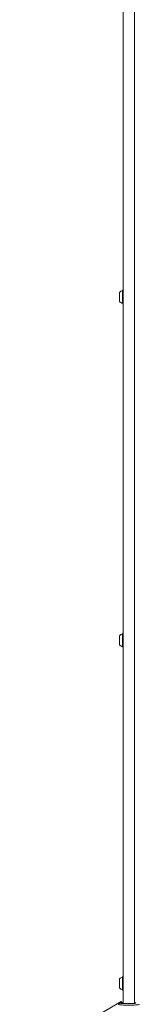
# Model space of a CAD drawing. Units: millimetres. Extents: x -6313 to 6847, y -4894 to 4626.
# Drawn here: x -1193 to -1027, y -1240 to 184 of the extents above; entities that cross this region are included whole.
import ezdxf

# ---------------------------------------------------------------- set-up
doc = ezdxf.new("R2010")
doc.units = ezdxf.units.MM
doc.header["$LTSCALE"] = 1000
doc.layers.add('1 EQUIPMENT', color=7, linetype='Continuous', lineweight=18)

# ---------------------------------------------------------------- blocks, each defined once
blk = doc.blocks.new('MA 12-4012 BLOCK')
at = {"layer": '1 EQUIPMENT', "color": 7, "linetype": 'Continuous', "lineweight": 15}
for p, q in [((-1042.8, 298.8), (-1042.8, -1238.8)), ((-1026.8, -1238.8), (-1026.8, 298.8)), ((-1048.3, -223.7), (-1048.3, -210.7)), ((-1043.2, -206.6), (-1043.5, -206.9)), ((-1043.5, -227.5), (-1043.5, -206.9)), ((-1042.8, -206.6), (-1043.2, -206.6)), ((-1043.2, -227.8), (-1043.2, -206.6)), ((-1043.5, -227.5), (-1043.2, -227.8)), ((-1043.2, -227.8), (-1042.8, -227.8)), ((-1048.3, -720.1), (-1048.3, -707.2)), ((-1043.2, -703.1), (-1043.5, -703.3)), ((-1043.5, -724), (-1043.5, -703.3)), ((-1042.8, -703.1), (-1043.2, -703.1)), ((-1043.2, -724.2), (-1043.2, -703.1)), ((-1043.5, -724), (-1043.2, -724.2)), ((-1043.2, -724.2), (-1042.8, -724.2)), ((-1048.3, -1216.5), (-1048.3, -1203.5)), ((-1043.2, -1199.4), (-1043.5, -1199.6)), ((-1043.5, -1220.3), (-1043.5, -1199.6)), ((-1042.8, -1199.4), (-1043.2, -1199.4)), ((-1043.2, -1220.5), (-1043.2, -1199.4)), ((-1043.5, -1220.3), (-1043.2, -1220.5)), ((-1043.2, -1220.5), (-1042.8, -1220.5)), ((-1045.7, -1236.2), (-1192.9, -1321.2)), ((-1047.8, -1238.1), (-1049.7, -1240.1)), ((-1045, -1237.6), (-1045.7, -1236.2))]:
    blk.add_line(p, q, dxfattribs=at)
at = {"layer": '1 EQUIPMENT', "color": 8, "linetype": 'Continuous', "lineweight": 15}
for p, q in [((-1043.9, -226.5), (-1043.9, -207.9)), ((-1043.9, -723), (-1043.9, -704.4)), ((-1043.9, -1219.3), (-1043.9, -1200.7))]:
    blk.add_line(p, q, dxfattribs=at)
at = {"layer": '1 EQUIPMENT', "color": 7, "linetype": 'Continuous', "lineweight": 15, "flags": 128}
for points in [[(-1042.8, -1237.4), (-1044.4, -1237.5), (-1045.7, -1237.6), (-1046.7, -1237.8), (-1047.4, -1238), (-1047.8, -1238.1), (-1047.8, -1238.3), (-1047.4, -1238.5), (-1046.7, -1238.6), (-1045.7, -1238.8), (-1044.4, -1238.9), (-1042.8, -1239), (-1041, -1239.1), (-1039, -1239.2), (-1036.9, -1239.2), (-1034.8, -1239.3), (-1032.7, -1239.2), (-1030.6, -1239.2), (-1028.6, -1239.1), (-1026.8, -1239), (-1025.2, -1238.9)], [(-1025.2, -1237.5), (-1026.8, -1237.4)], [(-1026.8, -1237.7), (-1026.4, -1237.7)], [(-1026.4, -1238.7), (-1027.7, -1238.8), (-1029.3, -1238.9), (-1031, -1239), (-1032.9, -1239), (-1034.8, -1239.1), (-1036.7, -1239), (-1038.6, -1239), (-1040.3, -1238.9), (-1041.9, -1238.8), (-1043.2, -1238.7), (-1044.2, -1238.6), (-1044.9, -1238.4), (-1045.3, -1238.3), (-1045.3, -1238.1), (-1044.9, -1238), (-1044.2, -1237.8), (-1043.2, -1237.7), (-1042.8, -1237.7)], [(-1019.9, -1240.1), (-1019.8, -1240.2), (-1019.9, -1240.3), (-1020.3, -1240.5), (-1021.1, -1240.7), (-1022.2, -1240.9), (-1023.6, -1241), (-1025.3, -1241.1), (-1027.1, -1241.2), (-1029.2, -1241.3), (-1031.4, -1241.4), (-1033.7, -1241.4), (-1035.9, -1241.4), (-1038.2, -1241.4), (-1040.4, -1241.3), (-1042.5, -1241.2), (-1044.3, -1241.1), (-1046, -1241), (-1047.4, -1240.9), (-1048.5, -1240.7), (-1049.3, -1240.5), (-1049.7, -1240.3), (-1049.8, -1240.2), (-1049.7, -1240.1)]]:
    blk.add_lwpolyline(points, dxfattribs=at)
at = {"layer": '1 EQUIPMENT', "color": 7, "linetype": 'Continuous', "lineweight": 15}
for centre, radius, start, end in [((-1041.1, -217.2), 9.7, 106.5288, 137.9415), ((-1044, -207.4), 0.5, 286.5288, 360), ((-1041.1, -217.2), 9.7, 222.0585, 253.4712), ((-1044, -227), 0.5, 360, 73.4712), ((-1041.1, -713.6), 9.7, 106.5288, 137.9415), ((-1044, -703.9), 0.5, 286.5288, 360), ((-1041.1, -713.7), 9.7, 222.0585, 253.4712), ((-1044, -723.4), 0.5, 360, 73.4712), ((-1041.1, -1210), 9.7, 106.5288, 137.9415), ((-1044, -1200.2), 0.5, 286.5288, 360), ((-1041.1, -1210), 9.7, 222.0585, 253.4712), ((-1044, -1219.7), 0.5, 360, 73.4712)]:
    blk.add_arc(centre, radius, start, end, dxfattribs=at)

msp = doc.modelspace()

# ---------------------------------------------------------------- block references
at = {"layer": '1 EQUIPMENT'}
msp.add_blockref('MA 12-4012 BLOCK', (0, 0), dxfattribs=at)

doc.saveas('drawing.dxf')
